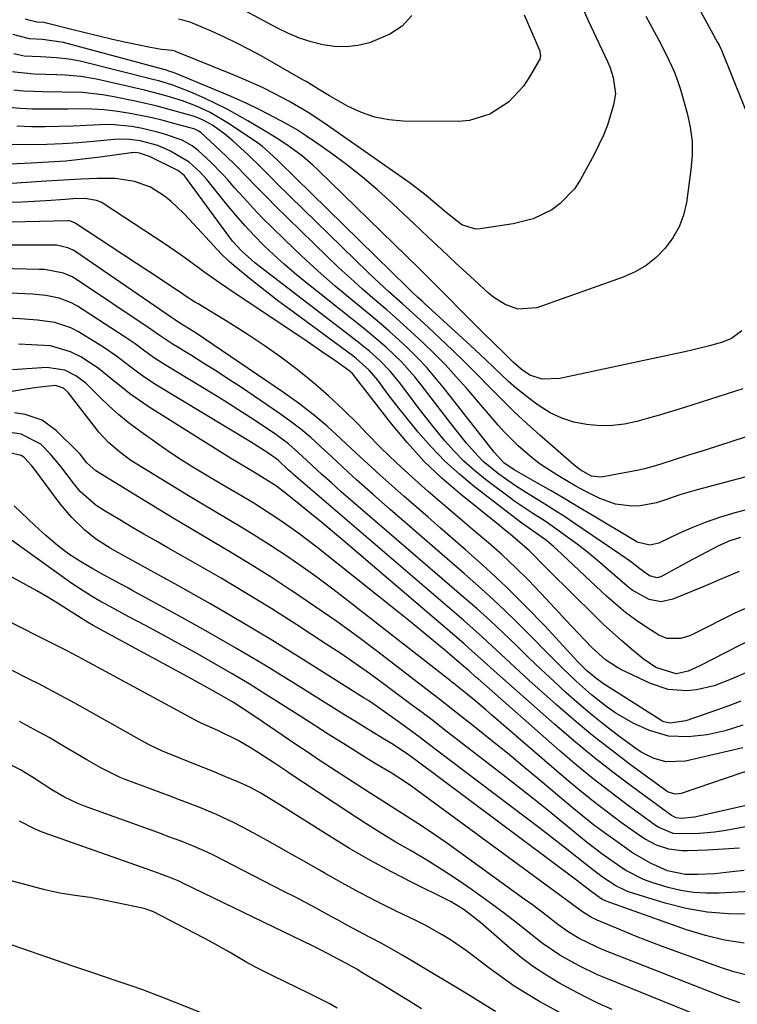
# Model space of a CAD drawing. Units: inches. Extents: x 1857328 to 1862612, y 426484 to 431757.
# Drawn here: x 1860006 to 1860161, y 428746 to 428959 of the extents above; entities that cross this region are included whole.
import ezdxf

# ---------------------------------------------------------------- set-up
doc = ezdxf.new("R2010")
doc.units = ezdxf.units.IN
doc.header["$MEASUREMENT"] = 0
doc.layers.add('7', color=7, linetype='Continuous')
doc.layers.add('8', color=7, linetype='Continuous')

msp = doc.modelspace()

# ---------------------------------------------------------------- linework, layer by layer
at = {"layer": '7', "color": 18}
for points in [[(1860127.09, 428962.54, 1914), (1860128.8, 428958.83, 1914), (1860130.53, 428955.13, 1914), (1860132.98, 428949.95, 1914), (1860133.46, 428948.83, 1914), (1860134.21, 428946.53, 1914), (1860134.65, 428942.97, 1914), (1860134.26, 428940.61, 1914), (1860132.93, 428936.25, 1914), (1860132.12, 428934.08, 1914), (1860130.11, 428929.9, 1914), (1860127.04, 428924.35, 1914), (1860125.81, 428922.48, 1914), (1860122.76, 428919.29, 1914), (1860120.95, 428917.97, 1914), (1860116.91, 428916.01, 1914), (1860112.56, 428914.89, 1914), (1860105.46, 428913.81, 1914), (1860104.42, 428913.77, 1914), (1860101.53, 428914.7, 1914), (1860098.12, 428917.35, 1914), (1860096.62, 428918.68, 1914), (1860093.43, 428921.36, 1914), (1860090.1, 428923.85, 1914), (1860072.43, 428936.25, 1914), (1860070.41, 428937.62, 1914), (1860068.35, 428938.94, 1914), (1860064.13, 428941.39, 1914), (1860061.15, 428943, 1914), (1860058.47, 428944.33, 1914), (1860054.37, 428946.17, 1914), (1860051.61, 428947.32, 1914), (1860039.69, 428952.16, 1914), (1860039.58, 428952.2, 1914), (1860038.93, 428952.34, 1914), (1860036.65, 428952.6, 1914), (1860035.06, 428952.85, 1914), (1860034.28, 428953, 1914), (1860029.06, 428954.1, 1914), (1860026.08, 428954.74, 1914), (1860023.11, 428955.42, 1914), (1860020.15, 428956.13, 1914), (1860017.19, 428956.86, 1914), (1860011.8, 428958.25, 1914), (1860011.29, 428958.36, 1914), (1860009.77, 428958.49, 1914), (1860007.69, 428958.99, 1914), (1860007.29, 428959.14, 1914)], [(1860141.26, 428959.79, 1912), (1860144.06, 428954.6, 1912), (1860145.76, 428951.23, 1912), (1860147.32, 428947.8, 1912), (1860148.17, 428945.62, 1912), (1860148.66, 428944.14, 1912), (1860148.88, 428943.39, 1912), (1860150.16, 428938.84, 1912), (1860150.81, 428935.8, 1912), (1860151.21, 428932.75, 1912), (1860151.22, 428929.67, 1912), (1860150.98, 428926.57, 1912), (1860149.98, 428919.54, 1912), (1860149.35, 428916.83, 1912), (1860148.43, 428914.26, 1912), (1860147.08, 428911.88, 1912), (1860145.44, 428909.64, 1912), (1860143.45, 428907.68, 1912), (1860141.29, 428905.96, 1912), (1860138.9, 428904.59, 1912), (1860136.35, 428903.44, 1912), (1860117.73, 428896.77, 1912), (1860113.56, 428896.48, 1912), (1860110.85, 428897.48, 1912), (1860108.38, 428899.03, 1912), (1860107.24, 428899.97, 1912), (1860103.3, 428903.61, 1912), (1860100.24, 428906.44, 1912), (1860097.19, 428909.28, 1912), (1860094.14, 428912.13, 1912), (1860091.11, 428914.98, 1912), (1860086.64, 428919.21, 1912), (1860083.38, 428922.16, 1912), (1860080.04, 428925.01, 1912), (1860076.59, 428927.72, 1912), (1860073.06, 428930.33, 1912), (1860070.18, 428932.36, 1912), (1860068, 428933.84, 1912), (1860065.78, 428935.26, 1912), (1860063.5, 428936.58, 1912), (1860061.19, 428937.84, 1912), (1860058.05, 428939.47, 1912), (1860054.91, 428941, 1912), (1860052.51, 428942.06, 1912), (1860051.71, 428942.4, 1912), (1860040.09, 428947.25, 1912), (1860039.36, 428947.54, 1912), (1860038.26, 428947.92, 1912), (1860037.51, 428948.15, 1912), (1860037.13, 428948.25, 1912), (1860015.51, 428954.05, 1912), (1860010.96, 428954.69, 1912), (1860008.17, 428954.84, 1912), (1860004.55, 428955.8, 1912)], [(1860114.96, 428960.03, 1916), (1860116.6, 428956.21, 1916), (1860118.27, 428952.4, 1916), (1860118.46, 428951.23, 1916), (1860118.31, 428950.48, 1916), (1860116.12, 428946.63, 1916), (1860114.79, 428944.65, 1916), (1860111.56, 428941.2, 1916), (1860107.58, 428938.59, 1916), (1860103.14, 428937.25, 1916), (1860100.77, 428937.05, 1916), (1860088.84, 428937.11, 1916), (1860085.74, 428937.37, 1916), (1860082.71, 428937.94, 1916), (1860079.81, 428938.96, 1916), (1860076.99, 428940.28, 1916), (1860072.94, 428942.59, 1916), (1860070.78, 428943.87, 1916), (1860067.92, 428945.63, 1916), (1860067.19, 428946.05, 1916), (1860058.15, 428951.18, 1916), (1860055.56, 428952.6, 1916), (1860052.94, 428953.96, 1916), (1860050.28, 428955.23, 1916), (1860047.59, 428956.45, 1916), (1860042.87, 428958.49, 1916), (1860040.3, 428959.09, 1916)], [(1860090.68, 428959.92, 1918), (1860088.59, 428957.59, 1918), (1860085.99, 428955.84, 1918), (1860081.57, 428954.03, 1918), (1860079.06, 428953.46, 1918), (1860076.54, 428953.15, 1918), (1860074, 428953.23, 1918), (1860071.46, 428953.57, 1918), (1860068.94, 428954.22, 1918), (1860066.47, 428955.01, 1918), (1860064.07, 428956.01, 1918), (1860061.73, 428957.15, 1918), (1860054.69, 428960.94, 1918)], [(1860162.16, 428879.32, 1908), (1860149.55, 428875.28, 1908), (1860146.99, 428874.48, 1908), (1860144.42, 428873.7, 1908), (1860141.84, 428872.96, 1908), (1860139.26, 428872.24, 1908), (1860136.66, 428871.7, 1908), (1860134.04, 428871.37, 1908), (1860131.41, 428871.34, 1908), (1860128.45, 428871.56, 1908), (1860125.71, 428872.13, 1908), (1860123.08, 428872.94, 1908), (1860120.59, 428874.14, 1908), (1860118.21, 428875.6, 1908), (1860116.88, 428876.55, 1908), (1860113.3, 428879.35, 1908), (1860111.6, 428880.85, 1908), (1860108.31, 428884, 1908), (1860106.67, 428885.57, 1908), (1860103.34, 428888.68, 1908), (1860093.37, 428897.81, 1908), (1860092.92, 428898.23, 1908), (1860092, 428899.05, 1908), (1860090.64, 428900.3, 1908), (1860089.75, 428901.15, 1908), (1860062.13, 428928.23, 1908), (1860061.85, 428928.51, 1908), (1860059.85, 428930.43, 1908), (1860058.43, 428931.62, 1908), (1860057.9, 428932.02, 1908), (1860057.36, 428932.4, 1908), (1860051.28, 428936.53, 1908), (1860047.13, 428938.97, 1908), (1860044.21, 428940.31, 1908), (1860041.21, 428941.45, 1908), (1860037.9, 428942.48, 1908), (1860036.27, 428942.94, 1908), (1860032.99, 428943.75, 1908), (1860022.63, 428946.13, 1908), (1860019.25, 428946.74, 1908), (1860015.84, 428947.03, 1908), (1860014.04, 428947.1, 1908), (1860009.13, 428947.21, 1908), (1860004.29, 428947.74, 1908)], [(1860168.47, 428870.76, 1906), (1860154.02, 428866.08, 1906), (1860150.46, 428864.94, 1906), (1860146.89, 428863.81, 1906), (1860143.33, 428862.69, 1906), (1860140.95, 428861.99, 1906), (1860140.34, 428861.86, 1906), (1860139.73, 428861.74, 1906), (1860131.62, 428860.26, 1906), (1860129.5, 428860.46, 1906), (1860127.03, 428861.82, 1906), (1860125.68, 428862.88, 1906), (1860118.33, 428869.29, 1906), (1860115.53, 428871.79, 1906), (1860112.79, 428874.34, 1906), (1860110.11, 428876.97, 1906), (1860107.48, 428879.65, 1906), (1860104.86, 428882.34, 1906), (1860102.21, 428885, 1906), (1860099.52, 428887.62, 1906), (1860096.8, 428890.2, 1906), (1860093.19, 428893.57, 1906), (1860091.7, 428894.95, 1906), (1860088.69, 428897.66, 1906), (1860085.64, 428900.34, 1906), (1860082.66, 428903.09, 1906), (1860081.2, 428904.49, 1906), (1860061.66, 428923.58, 1906), (1860060.77, 428924.46, 1906), (1860058.12, 428927.13, 1906), (1860055.44, 428929.75, 1906), (1860052.05, 428932.82, 1906), (1860050.32, 428934.28, 1906), (1860047.67, 428936.2, 1906), (1860045.5, 428937.41, 1906), (1860043.76, 428938.07, 1906), (1860039.92, 428939.19, 1906), (1860035.46, 428940.37, 1906), (1860033.21, 428940.9, 1906), (1860030.96, 428941.4, 1906), (1860026.02, 428942.42, 1906), (1860023.89, 428942.8, 1906), (1860019.61, 428943.26, 1906), (1860015.22, 428943.37, 1906), (1860011.02, 428943.43, 1906), (1860006.83, 428943.56, 1906), (1860004.75, 428943.76, 1906)], [(1860168.8, 428861.86, 1904), (1860152.34, 428857.52, 1904), (1860148.79, 428856.48, 1904), (1860145.23, 428855.24, 1904), (1860143.52, 428854.69, 1904), (1860140, 428854.06, 1904), (1860138.2, 428853.97, 1904), (1860134.66, 428854.39, 1904), (1860131.3, 428855.6, 1904), (1860128.15, 428857.19, 1904), (1860126.14, 428858.27, 1904), (1860122.2, 428860.55, 1904), (1860118.41, 428863.06, 1904), (1860116.77, 428864.31, 1904), (1860113.65, 428867, 1904), (1860110.74, 428869.91, 1904), (1860109.36, 428871.44, 1904), (1860102.57, 428879.34, 1904), (1860100.28, 428881.92, 1904), (1860097.94, 428884.46, 1904), (1860095.52, 428886.92, 1904), (1860093.05, 428889.33, 1904), (1860090.52, 428891.68, 1904), (1860087.96, 428894, 1904), (1860085.37, 428896.28, 1904), (1860082.74, 428898.53, 1904), (1860080.05, 428900.85, 1904), (1860077.44, 428903.16, 1904), (1860074.89, 428905.53, 1904), (1860072.36, 428907.94, 1904), (1860061.15, 428918.88, 1904), (1860059.66, 428920.36, 1904), (1860056.72, 428923.36, 1904), (1860055.27, 428924.88, 1904), (1860052.34, 428927.89, 1904), (1860050.83, 428929.35, 1904), (1860049.3, 428930.79, 1904), (1860045.14, 428934.61, 1904), (1860044.43, 428935.1, 1904), (1860043.83, 428935.35, 1904), (1860043.62, 428935.41, 1904), (1860039.35, 428936.6, 1904), (1860037.01, 428937.22, 1904), (1860034.65, 428937.8, 1904), (1860029.89, 428938.78, 1904), (1860026.73, 428939.28, 1904), (1860024.17, 428939.57, 1904), (1860021.6, 428939.7, 1904), (1860019.02, 428939.72, 1904), (1860016.41, 428939.68, 1904), (1860013.84, 428939.66, 1904), (1860011.27, 428939.67, 1904), (1860008.71, 428939.69, 1904), (1860006.15, 428939.81, 1904), (1860003.61, 428940.05, 1904)], [(1860173.14, 428855.92, 1902), (1860159.91, 428852.36, 1902), (1860156.95, 428851.47, 1902), (1860154.03, 428850.47, 1902), (1860151.17, 428849.31, 1902), (1860148.35, 428848.04, 1902), (1860144.05, 428845.95, 1902), (1860142.07, 428845.52, 1902), (1860139.39, 428846.21, 1902), (1860138.77, 428846.54, 1902), (1860129.62, 428852.03, 1902), (1860126.69, 428853.78, 1902), (1860123.74, 428855.52, 1902), (1860120.79, 428857.24, 1902), (1860117.83, 428858.95, 1902), (1860112.8, 428861.84, 1902), (1860110.58, 428863.31, 1902), (1860108.49, 428865.6, 1902), (1860097.48, 428879.67, 1902), (1860095.7, 428881.84, 1902), (1860093.86, 428883.96, 1902), (1860091.93, 428886, 1902), (1860089.94, 428887.98, 1902), (1860087.88, 428889.89, 1902), (1860085.79, 428891.77, 1902), (1860083.67, 428893.61, 1902), (1860081.51, 428895.41, 1902), (1860077.91, 428898.36, 1902), (1860074.17, 428901.5, 1902), (1860070.49, 428904.7, 1902), (1860066.9, 428908, 1902), (1860063.36, 428911.37, 1902), (1860060.57, 428914.1, 1902), (1860058.49, 428916.18, 1902), (1860056.46, 428918.28, 1902), (1860054.47, 428920.44, 1902), (1860052.52, 428922.62, 1902), (1860051.03, 428924.32, 1902), (1860049.83, 428925.66, 1902), (1860047.3, 428928.23, 1902), (1860044.54, 428930.78, 1902), (1860043.25, 428931.8, 1902), (1860041.09, 428932.98, 1902), (1860037.11, 428934.35, 1902), (1860035.48, 428934.81, 1902), (1860032.17, 428935.56, 1902), (1860030.18, 428935.92, 1902), (1860026.5, 428936.3, 1902), (1860024.64, 428936.34, 1902), (1860020.53, 428936.17, 1902), (1860017.55, 428936.04, 1902), (1860014.56, 428935.94, 1902), (1860011.57, 428935.89, 1902), (1860008.58, 428935.88, 1902), (1860005.45, 428936, 1902)], [(1860161.37, 428839.85, 1898), (1860159.67, 428839.17, 1898), (1860156.29, 428837.67, 1898), (1860154.59, 428836.95, 1898), (1860152.89, 428836.24, 1898), (1860147.09, 428833.86, 1898), (1860144.51, 428833.34, 1898), (1860141.92, 428833.81, 1898), (1860138.31, 428835.8, 1898), (1860137.23, 428836.66, 1898), (1860132.96, 428840.39, 1898), (1860130.81, 428842.23, 1898), (1860128.62, 428844.02, 1898), (1860126.37, 428845.75, 1898), (1860124.1, 428847.43, 1898), (1860122.02, 428848.92, 1898), (1860119.46, 428850.69, 1898), (1860116.84, 428852.38, 1898), (1860112.96, 428854.97, 1898), (1860111.71, 428855.89, 1898), (1860106.61, 428859.72, 1898), (1860104.24, 428861.64, 1898), (1860101.97, 428863.66, 1898), (1860099.84, 428865.83, 1898), (1860097.81, 428868.1, 1898), (1860095.87, 428870.47, 1898), (1860093.96, 428872.86, 1898), (1860092.08, 428875.27, 1898), (1860090.24, 428877.71, 1898), (1860088.04, 428880.66, 1898), (1860086.06, 428883.08, 1898), (1860083.88, 428885.31, 1898), (1860081.54, 428887.4, 1898), (1860080.34, 428888.39, 1898), (1860079.11, 428889.37, 1898), (1860056.81, 428906.52, 1898), (1860053.92, 428909.06, 1898), (1860052, 428911.21, 1898), (1860051.42, 428911.98, 1898), (1860042.06, 428924.74, 1898), (1860041.6, 428925.3, 1898), (1860040.79, 428926.03, 1898), (1860040.19, 428926.42, 1898), (1860039.87, 428926.6, 1898), (1860034.08, 428929.45, 1898), (1860031.9, 428930.21, 1898), (1860031.15, 428930.29, 1898), (1860030.43, 428930.27, 1898), (1860030.08, 428930.24, 1898), (1860023.4, 428929.32, 1898), (1860019.69, 428928.86, 1898), (1860015.98, 428928.48, 1898), (1860012.26, 428928.22, 1898), (1860008.54, 428928.02, 1898), (1860003.89, 428927.84, 1898)], [(1860164.53, 428832.67, 1896), (1860160.48, 428830.89, 1896), (1860151.46, 428826.3, 1896), (1860150.55, 428825.9, 1896), (1860148.68, 428825.37, 1896), (1860145.8, 428825.37, 1896), (1860144.04, 428826.12, 1896), (1860141.21, 428827.93, 1896), (1860139, 428829.43, 1896), (1860136.85, 428831, 1896), (1860134.79, 428832.7, 1896), (1860132.8, 428834.47, 1896), (1860122.01, 428844.6, 1896), (1860121.27, 428845.27, 1896), (1860119.75, 428846.55, 1896), (1860115.91, 428849.29, 1896), (1860114.49, 428850.3, 1896), (1860104.25, 428858.14, 1896), (1860100.97, 428860.84, 1896), (1860097.83, 428863.69, 1896), (1860094.9, 428866.74, 1896), (1860092.1, 428869.94, 1896), (1860089.11, 428873.61, 1896), (1860087.93, 428875.09, 1896), (1860085.61, 428878.1, 1896), (1860083.35, 428881.18, 1896), (1860081.53, 428883.33, 1896), (1860078.71, 428885.83, 1896), (1860077.96, 428886.4, 1896), (1860064.33, 428896.41, 1896), (1860062, 428898.15, 1896), (1860059.69, 428899.92, 1896), (1860057.4, 428901.73, 1896), (1860055.14, 428903.57, 1896), (1860051.82, 428906.31, 1896), (1860051.24, 428906.81, 1896), (1860049.61, 428908.4, 1896), (1860042.69, 428915.88, 1896), (1860041.41, 428917.21, 1896), (1860038.73, 428919.73, 1896), (1860037.32, 428920.93, 1896), (1860034.27, 428922.87, 1896), (1860030.85, 428924.05, 1896), (1860028.61, 428924.45, 1896), (1860026.65, 428924.69, 1896), (1860022.7, 428924.74, 1896), (1860019.22, 428924.55, 1896), (1860014.25, 428924.26, 1896), (1860011.77, 428924.11, 1896), (1860000.02, 428923.36, 1896)], [(1860167.08, 428826.76, 1894), (1860152.75, 428819.45, 1894), (1860150.37, 428818.33, 1894), (1860147.84, 428817.74, 1894), (1860147.76, 428817.73, 1894), (1860143.37, 428819.15, 1894), (1860140.63, 428821.02, 1894), (1860138.13, 428823.08, 1894), (1860136.05, 428824.85, 1894), (1860134, 428826.65, 1894), (1860132, 428828.51, 1894), (1860130.04, 428830.41, 1894), (1860120.43, 428839.94, 1894), (1860119.56, 428840.81, 1894), (1860116.12, 428844.3, 1894), (1860112.47, 428847.49, 1894), (1860110.58, 428849.01, 1894), (1860109.63, 428849.77, 1894), (1860101.23, 428856.53, 1894), (1860097.19, 428860.02, 1894), (1860093.33, 428863.69, 1894), (1860089.74, 428867.61, 1894), (1860086.33, 428871.71, 1894), (1860080.54, 428879.18, 1894), (1860079.78, 428880.19, 1894), (1860077.84, 428882.68, 1894), (1860077.11, 428883.29, 1894), (1860074.31, 428885.26, 1894), (1860071.23, 428887.39, 1894), (1860068.13, 428889.49, 1894), (1860050.95, 428900.98, 1894), (1860049.21, 428902.16, 1894), (1860045.8, 428904.58, 1894), (1860042.43, 428907.08, 1894), (1860040.72, 428908.3, 1894), (1860037.26, 428910.66, 1894), (1860024.31, 428919.18, 1894), (1860023.76, 428919.5, 1894), (1860022.61, 428919.99, 1894), (1860020.11, 428920.38, 1894), (1860017.52, 428920.29, 1894), (1860016.72, 428920.24, 1894), (1860015.91, 428920.18, 1894), (1860011.67, 428919.88, 1894), (1860009.09, 428919.72, 1894), (1860006.5, 428919.59, 1894), (1860003.91, 428919.5, 1894)], [(1860163.33, 428818.2, 1892), (1860159.68, 428816.59, 1892), (1860155.97, 428815.17, 1892), (1860152.14, 428814.31, 1892), (1860150.05, 428814.1, 1892), (1860146.05, 428814.39, 1892), (1860142.25, 428815.66, 1892), (1860135.82, 428818.72, 1892), (1860134.95, 428819.17, 1892), (1860132.5, 428820.81, 1892), (1860129.6, 428823.47, 1892), (1860126.71, 428826.47, 1892), (1860123.91, 428829.45, 1892), (1860122.51, 428830.94, 1892), (1860118.64, 428835.13, 1892), (1860115.9, 428837.97, 1892), (1860113.1, 428840.75, 1892), (1860110.21, 428843.42, 1892), (1860107.24, 428846.03, 1892), (1860104.23, 428848.59, 1892), (1860101.23, 428851.15, 1892), (1860098.23, 428853.71, 1892), (1860095.23, 428856.28, 1892), (1860094.23, 428857.14, 1892), (1860090.78, 428860.19, 1892), (1860087.4, 428863.31, 1892), (1860084.1, 428866.52, 1892), (1860080.87, 428869.8, 1892), (1860079.1, 428871.65, 1892), (1860075.97, 428874.78, 1892), (1860072.75, 428877.8, 1892), (1860069.41, 428880.68, 1892), (1860065.97, 428883.47, 1892), (1860062.43, 428886.11, 1892), (1860058.83, 428888.68, 1892), (1860055.14, 428891.12, 1892), (1860051.4, 428893.48, 1892), (1860044.58, 428897.62, 1892), (1860044.02, 428897.97, 1892), (1860041.8, 428899.41, 1892), (1860040.69, 428900.15, 1892), (1860040.14, 428900.51, 1892), (1860033.94, 428904.6, 1892), (1860031.23, 428906.39, 1892), (1860028.51, 428908.17, 1892), (1860025.79, 428909.96, 1892), (1860023.07, 428911.74, 1892), (1860017.99, 428915.06, 1892), (1860017.61, 428915.27, 1892), (1860017, 428915.48, 1892), (1860016.57, 428915.54, 1892), (1860016.35, 428915.55, 1892), (1859995.21, 428915.04, 1892)], [(1860162.19, 428806.71, 1888), (1860158.39, 428805.46, 1888), (1860154.5, 428804.61, 1888), (1860150.4, 428804.15, 1888), (1860146.13, 428804.29, 1888), (1860142.03, 428805.5, 1888), (1860138.53, 428807.11, 1888), (1860134.76, 428809.29, 1888), (1860132.9, 428810.57, 1888), (1860129.51, 428813.23, 1888), (1860126.28, 428816.08, 1888), (1860123.16, 428819.05, 1888), (1860120.12, 428822.1, 1888), (1860116.31, 428826, 1888), (1860112.86, 428829.45, 1888), (1860109.35, 428832.83, 1888), (1860105.75, 428836.13, 1888), (1860102.1, 428839.36, 1888), (1860086, 428853.26, 1888), (1860082.35, 428856.45, 1888), (1860078.75, 428859.68, 1888), (1860076.96, 428861.31, 1888), (1860073.41, 428864.6, 1888), (1860071.01, 428866.85, 1888), (1860068.9, 428868.76, 1888), (1860066.73, 428870.59, 1888), (1860064.46, 428872.32, 1888), (1860062.14, 428873.97, 1888), (1860053.9, 428879.55, 1888), (1860051.23, 428881.33, 1888), (1860048.54, 428883.08, 1888), (1860045.83, 428884.8, 1888), (1860043.1, 428886.49, 1888), (1860038.95, 428889.01, 1888), (1860036.35, 428890.76, 1888), (1860033.78, 428892.57, 1888), (1860018.3, 428902.93, 1888), (1860017.4, 428903.46, 1888), (1860015.5, 428904.28, 1888), (1860011.38, 428905.04, 1888), (1860010.33, 428905.09, 1888), (1860001.59, 428905.27, 1888)], [(1860162.15, 428801.78, 1886), (1860149.77, 428798.87, 1886), (1860145.55, 428798.76, 1886), (1860142.81, 428799.57, 1886), (1860140.25, 428800.87, 1886), (1860139.05, 428801.67, 1886), (1860135.43, 428804.33, 1886), (1860132.5, 428806.56, 1886), (1860129.62, 428808.85, 1886), (1860126.82, 428811.23, 1886), (1860124.06, 428813.66, 1886), (1860121.35, 428816.16, 1886), (1860118.66, 428818.68, 1886), (1860116, 428821.22, 1886), (1860113.35, 428823.79, 1886), (1860110.43, 428826.6, 1886), (1860107.66, 428829.21, 1886), (1860104.83, 428831.76, 1886), (1860101.97, 428834.27, 1886), (1860075.48, 428857.08, 1886), (1860073.34, 428858.97, 1886), (1860071.22, 428860.88, 1886), (1860069.13, 428862.83, 1886), (1860067.05, 428864.79, 1886), (1860064.06, 428867.42, 1886), (1860061.31, 428869.44, 1886), (1860058.67, 428871.22, 1886), (1860055.92, 428873.04, 1886), (1860053.16, 428874.84, 1886), (1860050.36, 428876.6, 1886), (1860047.55, 428878.33, 1886), (1860037.29, 428884.55, 1886), (1860035.12, 428885.94, 1886), (1860033.04, 428887.46, 1886), (1860030.97, 428889, 1886), (1860028.84, 428890.44, 1886), (1860018.5, 428897.14, 1886), (1860017.24, 428897.85, 1886), (1860014.55, 428898.9, 1886), (1860011.69, 428899.45, 1886), (1860008.77, 428899.76, 1886), (1860003.9, 428899.97, 1886)], [(1860171.68, 428799.69, 1884), (1860148.85, 428791.92, 1884), (1860148.42, 428791.82, 1884), (1860147.56, 428791.77, 1884), (1860145.91, 428792.31, 1884), (1860145.54, 428792.55, 1884), (1860137.92, 428798.14, 1884), (1860133.79, 428801.26, 1884), (1860129.73, 428804.46, 1884), (1860125.76, 428807.77, 1884), (1860121.85, 428811.15, 1884), (1860117.99, 428814.6, 1884), (1860115.97, 428816.42, 1884), (1860113.96, 428818.25, 1884), (1860111.97, 428820.1, 1884), (1860109.98, 428821.96, 1884), (1860107.99, 428823.82, 1884), (1860105.99, 428825.65, 1884), (1860103.95, 428827.46, 1884), (1860101.9, 428829.25, 1884), (1860065.17, 428860.82, 1884), (1860064.81, 428861.13, 1884), (1860064.11, 428861.75, 1884), (1860061.83, 428863.88, 1884), (1860059.6, 428865.5, 1884), (1860055.9, 428867.86, 1884), (1860035.61, 428880.09, 1884), (1860032.62, 428882.04, 1884), (1860029.78, 428884.19, 1884), (1860026.94, 428886.35, 1884), (1860023.97, 428888.33, 1884), (1860018.75, 428891.57, 1884), (1860017.1, 428892.45, 1884), (1860013.62, 428893.64, 1884), (1860009.9, 428894.14, 1884), (1860006.13, 428894.43, 1884), (1860003.42, 428894.58, 1884)], [(1860167.32, 428790.35, 1882), (1860152.4, 428786.98, 1882), (1860151.73, 428786.84, 1882), (1860148.92, 428786.5, 1882), (1860147.78, 428786.64, 1882), (1860146.75, 428787.18, 1882), (1860138.44, 428793.27, 1882), (1860134.09, 428796.54, 1882), (1860129.8, 428799.89, 1882), (1860125.61, 428803.36, 1882), (1860121.48, 428806.9, 1882), (1860111.55, 428815.66, 1882), (1860109.13, 428817.82, 1882), (1860105.54, 428821.09, 1882), (1860103.12, 428823.24, 1882), (1860101.9, 428824.3, 1882), (1860075.81, 428846.61, 1882), (1860073.56, 428848.51, 1882), (1860071.31, 428850.4, 1882), (1860069.03, 428852.27, 1882), (1860066.75, 428854.12, 1882), (1860063.42, 428856.8, 1882), (1860062.79, 428857.3, 1882), (1860061.5, 428858.25, 1882), (1860057.68, 428860.69, 1882), (1860055.29, 428862.06, 1882), (1860051.77, 428864.16, 1882), (1860033.8, 428875.47, 1882), (1860030.06, 428878.04, 1882), (1860026.54, 428880.91, 1882), (1860023.01, 428883.75, 1882), (1860019.21, 428886.24, 1882), (1860017.03, 428887.31, 1882), (1860012.69, 428888.55, 1882), (1860008.59, 428888.82, 1882), (1860005.76, 428888.92, 1882)], [(1860161.45, 428780.15, 1878), (1860157.99, 428779.87, 1878), (1860154.51, 428779.68, 1878), (1860150.38, 428779.52, 1878), (1860148.98, 428779.54, 1878), (1860146.22, 428779.93, 1878), (1860143.55, 428780.8, 1878), (1860141.06, 428782.07, 1878), (1860139.88, 428782.83, 1878), (1860135.99, 428785.62, 1878), (1860132.93, 428787.88, 1878), (1860129.91, 428790.19, 1878), (1860126.95, 428792.58, 1878), (1860124.04, 428795.03, 1878), (1860107.93, 428808.93, 1878), (1860106.7, 428809.97, 1878), (1860104.24, 428812.04, 1878), (1860100.5, 428815.1, 1878), (1860099.76, 428815.67, 1878), (1860099.27, 428816.06, 1878), (1860099.02, 428816.25, 1878), (1860076.84, 428833.6, 1878), (1860073.67, 428836.03, 1878), (1860070.46, 428838.41, 1878), (1860067.21, 428840.72, 1878), (1860063.93, 428842.99, 1878), (1860060.21, 428845.46, 1878), (1860057.25, 428847.36, 1878), (1860054.25, 428849.21, 1878), (1860051.23, 428851.02, 1878), (1860048.19, 428852.81, 1878), (1860045.17, 428854.61, 1878), (1860042.14, 428856.43, 1878), (1860039.13, 428858.26, 1878), (1860031.33, 428863.01, 1878), (1860030.03, 428863.84, 1878), (1860027.56, 428865.67, 1878), (1860025.24, 428867.71, 1878), (1860023.14, 428869.95, 1878), (1860022.17, 428871.15, 1878), (1860016.51, 428878.5, 1878), (1860015.49, 428879.45, 1878), (1860013.77, 428880.05, 1878), (1860009.84, 428879.59, 1878), (1860007.39, 428879.25, 1878), (1860003.04, 428878.53, 1878)], [(1860162.48, 428775.33, 1876), (1860159.82, 428774.98, 1876), (1860156.14, 428774.6, 1876), (1860152.44, 428774.42, 1876), (1860149.73, 428774.41, 1876), (1860145.89, 428775.2, 1876), (1860142.24, 428776.85, 1876), (1860138.33, 428779.14, 1876), (1860134.72, 428781.67, 1876), (1860132.32, 428783.41, 1876), (1860129.96, 428785.19, 1876), (1860127.64, 428787.03, 1876), (1860125.35, 428788.91, 1876), (1860118.01, 428795.08, 1876), (1860114.7, 428797.85, 1876), (1860111.36, 428800.6, 1876), (1860108.01, 428803.32, 1876), (1860104.63, 428806.01, 1876), (1860099.23, 428810.3, 1876), (1860096.48, 428812.43, 1876), (1860093.71, 428814.55, 1876), (1860083.36, 428822.48, 1876), (1860078.95, 428825.79, 1876), (1860074.49, 428829.03, 1876), (1860069.97, 428832.19, 1876), (1860065.41, 428835.28, 1876), (1860064.45, 428835.91, 1876), (1860060.31, 428838.6, 1876), (1860056.13, 428841.25, 1876), (1860051.91, 428843.82, 1876), (1860047.66, 428846.35, 1876), (1860043.4, 428848.85, 1876), (1860039.14, 428851.38, 1876), (1860034.91, 428853.94, 1876), (1860030.69, 428856.52, 1876), (1860022.5, 428861.57, 1876), (1860020.56, 428863.32, 1876), (1860019.07, 428865.18, 1876), (1860018.65, 428865.62, 1876), (1860014.02, 428870.25, 1876), (1860010.88, 428872.54, 1876), (1860007.19, 428873.73, 1876), (1860004.89, 428874.08, 1876)], [(1860167.86, 428771.01, 1874), (1860157.05, 428770.39, 1874), (1860154.27, 428770.37, 1874), (1860151.51, 428770.55, 1874), (1860148.78, 428771.01, 1874), (1860146.08, 428771.65, 1874), (1860142.77, 428772.63, 1874), (1860140.74, 428773.34, 1874), (1860136.91, 428775.3, 1874), (1860135.11, 428776.49, 1874), (1860131.7, 428778.93, 1874), (1860128.34, 428781.5, 1874), (1860126.69, 428782.83, 1874), (1860123.48, 428785.49, 1874), (1860120.22, 428788.15, 1874), (1860116.95, 428790.78, 1874), (1860113.65, 428793.39, 1874), (1860110.34, 428795.98, 1874), (1860097.49, 428805.91, 1874), (1860095.22, 428807.65, 1874), (1860092.94, 428809.38, 1874), (1860090.65, 428811.1, 1874), (1860088.35, 428812.81, 1874), (1860084.6, 428815.6, 1874), (1860081.55, 428817.82, 1874), (1860078.48, 428820, 1874), (1860075.37, 428822.12, 1874), (1860072.22, 428824.2, 1874), (1860065.85, 428828.33, 1874), (1860060.45, 428831.76, 1874), (1860055.01, 428835.13, 1874), (1860049.51, 428838.4, 1874), (1860043.98, 428841.61, 1874), (1860038.06, 428844.97, 1874), (1860035.45, 428846.46, 1874), (1860032.86, 428847.95, 1874), (1860030.27, 428849.46, 1874), (1860027.68, 428850.98, 1874), (1860024.51, 428852.86, 1874), (1860022.58, 428854.12, 1874), (1860019.12, 428857.15, 1874), (1860017.66, 428858.93, 1874), (1860014.94, 428862.54, 1874), (1860012.6, 428865.25, 1874), (1860010.57, 428867.33, 1874), (1860006.38, 428869.53, 1874), (1860001.49, 428870.21, 1874)], [(1860163.75, 428765.87, 1872), (1860159.1, 428765.91, 1872), (1860154.49, 428766.27, 1872), (1860149.94, 428767.1, 1872), (1860145.44, 428768.25, 1872), (1860137.72, 428770.65, 1872), (1860137.11, 428770.86, 1872), (1860134.77, 428771.95, 1872), (1860132.12, 428773.71, 1872), (1860130.07, 428775.21, 1872), (1860128.06, 428776.78, 1872), (1860124.28, 428779.84, 1872), (1860120.39, 428782.88, 1872), (1860118.43, 428784.38, 1872), (1860095.78, 428801.52, 1872), (1860092.58, 428803.92, 1872), (1860089.35, 428806.3, 1872), (1860087.05, 428807.98, 1872), (1860083.3, 428810.65, 1872), (1860081.39, 428811.92, 1872), (1860080.42, 428812.54, 1872), (1860067.34, 428820.8, 1872), (1860060.64, 428824.94, 1872), (1860053.89, 428829.01, 1872), (1860047.07, 428832.96, 1872), (1860040.2, 428836.82, 1872), (1860028.05, 428843.53, 1872), (1860027.22, 428843.98, 1872), (1860025.57, 428844.9, 1872), (1860022.39, 428846.9, 1872), (1860020.1, 428848.81, 1872), (1860017.27, 428851.5, 1872), (1860014.77, 428854.5, 1872), (1860009.01, 428862.25, 1872), (1860008.62, 428862.75, 1872), (1860007.08, 428864.42, 1872), (1860006.75, 428864.7, 1872), (1860006.39, 428864.93, 1872), (1860003.87, 428865.48, 1872)], [(1860162.75, 428752.75, 1868), (1860160.25, 428753.41, 1868), (1860157.77, 428754.2, 1868), (1860147.56, 428757.88, 1868), (1860144.58, 428758.98, 1868), (1860141.62, 428760.11, 1868), (1860138.66, 428761.28, 1868), (1860135.73, 428762.48, 1868), (1860130.71, 428764.57, 1868), (1860130.29, 428764.76, 1868), (1860129.47, 428765.15, 1868), (1860127.54, 428766.37, 1868), (1860125.66, 428767.77, 1868), (1860125.14, 428768.16, 1868), (1860092.09, 428792.46, 1868), (1860090.66, 428793.48, 1868), (1860087.72, 428795.42, 1868), (1860086.22, 428796.35, 1868), (1860083.18, 428798.19, 1868), (1860080.91, 428799.57, 1868), (1860078.54, 428801.03, 1868), (1860076.57, 428802.26, 1868), (1860072.65, 428804.74, 1868), (1860068.74, 428807.26, 1868), (1860064.83, 428809.76, 1868), (1860062.87, 428811.01, 1868), (1860059.18, 428813.33, 1868), (1860055.55, 428815.57, 1868), (1860051.9, 428817.78, 1868), (1860048.2, 428819.91, 1868), (1860043.9, 428822.34, 1868), (1860040.34, 428824.29, 1868), (1860036.78, 428826.24, 1868), (1860033.21, 428828.18, 1868), (1860029.63, 428830.1, 1868), (1860024.47, 428832.87, 1868), (1860023.48, 428833.41, 1868), (1860021.52, 428834.53, 1868), (1860017.71, 428836.96, 1868), (1860016.79, 428837.61, 1868), (1860002.45, 428847.91, 1868)], [(1860161.51, 428746.69, 1866), (1860158.46, 428747.83, 1866), (1860131.83, 428758.27, 1866), (1860130.56, 428758.8, 1866), (1860126.85, 428760.62, 1866), (1860124.49, 428762.05, 1866), (1860122.25, 428763.66, 1866), (1860119.85, 428765.53, 1866), (1860116.75, 428767.85, 1866), (1860115.19, 428768.99, 1866), (1860098.19, 428781.27, 1866), (1860094.11, 428784.11, 1866), (1860092.03, 428785.48, 1866), (1860087.83, 428788.13, 1866), (1860083.62, 428790.78, 1866), (1860081.52, 428792.12, 1866), (1860075.56, 428795.93, 1866), (1860073.12, 428797.51, 1866), (1860070.7, 428799.12, 1866), (1860068.29, 428800.75, 1866), (1860065.88, 428802.39, 1866), (1860058.36, 428807.5, 1866), (1860055.91, 428809.14, 1866), (1860052.17, 428811.54, 1866), (1860048.35, 428813.79, 1866), (1860045.74, 428815.24, 1866), (1860043.12, 428816.67, 1866), (1860022.54, 428827.82, 1866), (1860021.92, 428828.17, 1866), (1860020.7, 428828.91, 1866), (1860020.09, 428829.29, 1866), (1860016.35, 428831.67, 1866), (1860014.17, 428833.03, 1866), (1860011.96, 428834.36, 1866), (1860009.74, 428835.65, 1866), (1860007.49, 428836.9, 1866), (1859997.61, 428842.28, 1866)], [(1860157.05, 428742.11, 1864), (1860132.93, 428751.88, 1864), (1860130.82, 428752.78, 1864), (1860126.66, 428754.78, 1864), (1860122.65, 428757.04, 1864), (1860118.85, 428759.62, 1864), (1860115.7, 428762.1, 1864), (1860113.23, 428764.07, 1864), (1860110.73, 428766.01, 1864), (1860108.19, 428767.9, 1864), (1860105.63, 428769.75, 1864), (1860103.81, 428771.04, 1864), (1860100.56, 428773.27, 1864), (1860097.27, 428775.44, 1864), (1860093.92, 428777.51, 1864), (1860090.54, 428779.52, 1864), (1860087.14, 428781.51, 1864), (1860083.76, 428783.54, 1864), (1860080.43, 428785.64, 1864), (1860077.12, 428787.79, 1864), (1860064.25, 428796.3, 1864), (1860063.85, 428796.57, 1864), (1860061.02, 428798.5, 1864), (1860057.39, 428800.86, 1864), (1860056.01, 428801.72, 1864), (1860053.2, 428803.33, 1864), (1860048.85, 428805.53, 1864), (1860045.37, 428807.01, 1864), (1860044.53, 428807.45, 1864), (1860020.35, 428820.57, 1864), (1860019.68, 428820.94, 1864), (1860018.31, 428821.66, 1864), (1860016.26, 428822.72, 1864), (1860014.88, 428823.42, 1864), (1860001.33, 428830.23, 1864)], [(1860133.97, 428745.25, 1862), (1860131.03, 428746.6, 1862), (1860128.12, 428748.02, 1862), (1860125.25, 428749.52, 1862), (1860122.41, 428751.07, 1862), (1860119.65, 428752.74, 1862), (1860116.96, 428754.53, 1862), (1860114.39, 428756.47, 1862), (1860111.89, 428758.52, 1862), (1860105.56, 428764.04, 1862), (1860102.03, 428766.79, 1862), (1860099.17, 428768.55, 1862), (1860098.18, 428769.07, 1862), (1860090.9, 428772.66, 1862), (1860086.3, 428775.02, 1862), (1860081.75, 428777.48, 1862), (1860077.28, 428780.08, 1862), (1860072.86, 428782.77, 1862), (1860062.57, 428789.28, 1862), (1860060.35, 428790.65, 1862), (1860058.12, 428792, 1862), (1860055.84, 428793.24, 1862), (1860053.47, 428794.32, 1862), (1860050.35, 428795.62, 1862), (1860048.01, 428796.59, 1862), (1860045.66, 428797.55, 1862), (1860043.3, 428798.5, 1862), (1860040.94, 428799.43, 1862), (1860036.89, 428801.04, 1862), (1860034.31, 428802.27, 1862), (1860033.05, 428802.95, 1862), (1860032.42, 428803.3, 1862), (1860017.95, 428811.42, 1862), (1860014.09, 428813.54, 1862), (1860010.18, 428815.58, 1862), (1860008.22, 428816.57, 1862), (1860004.28, 428818.56, 1862)], [(1860108.77, 428744.82, 1858), (1860106.18, 428746.43, 1858), (1860102.73, 428748.58, 1858), (1860091.06, 428755.58, 1858), (1860088.75, 428756.94, 1858), (1860086.42, 428758.28, 1858), (1860084.07, 428759.58, 1858), (1860081.7, 428760.86, 1858), (1860079.27, 428762.15, 1858), (1860076.96, 428763.38, 1858), (1860074.65, 428764.63, 1858), (1860072.35, 428765.88, 1858), (1860070.05, 428767.13, 1858), (1860067.74, 428768.36, 1858), (1860065.42, 428769.58, 1858), (1860063.09, 428770.78, 1858), (1860047.86, 428778.58, 1858), (1860046.5, 428779.25, 1858), (1860043.73, 428780.49, 1858), (1860040.9, 428781.6, 1858), (1860038.06, 428782.67, 1858), (1860036.63, 428783.19, 1858), (1860020.06, 428789.18, 1858), (1860018.59, 428789.76, 1858), (1860015.74, 428791.13, 1858), (1860013.01, 428792.74, 1858), (1860008.99, 428795.29, 1858), (1860006.21, 428797.03, 1858), (1860002.4, 428799.01, 1858)], [(1860092.77, 428745.45, 1856), (1860090.07, 428747.14, 1856), (1860087.35, 428748.81, 1856), (1860084.63, 428750.47, 1856), (1860079.8, 428753.38, 1856), (1860078.94, 428753.89, 1856), (1860076.33, 428755.36, 1856), (1860073.73, 428756.76, 1856), (1860071.16, 428758.09, 1856), (1860069.43, 428758.94, 1856), (1860041.41, 428772.51, 1856), (1860040.6, 428772.89, 1856), (1860038.12, 428773.92, 1856), (1860034.75, 428775.15, 1856), (1860011.12, 428783.47, 1856), (1860009.35, 428784.19, 1856), (1860006, 428785.97, 1856)], [(1860074.58, 428745.54, 1854), (1860072.84, 428746.55, 1854), (1860069.27, 428748.4, 1854), (1860068.37, 428748.84, 1854), (1860060.81, 428752.45, 1854), (1860056.97, 428754.4, 1854), (1860055.09, 428755.45, 1854), (1860051.37, 428757.63, 1854), (1860047.61, 428759.73, 1854), (1860045.71, 428760.75, 1854), (1860034.92, 428766.36, 1854), (1860032.88, 428767.11, 1854), (1860024.55, 428768.85, 1854), (1860021.28, 428769.46, 1854), (1860017.97, 428769.91, 1854), (1860014.68, 428770.41, 1854), (1860011.44, 428771.14, 1854), (1860000.41, 428774.06, 1854)], [(1860056.47, 428740.09, 1852), (1860039.43, 428746.86, 1852), (1860036.71, 428747.94, 1852), (1860032.61, 428749.51, 1852), (1860029.86, 428750.49, 1852), (1860026.66, 428751.57, 1852), (1860022.08, 428753.11, 1852), (1860017.51, 428754.67, 1852), (1860000.82, 428760.38, 1852)]]:
    msp.add_polyline3d(points, dxfattribs=at)
at = {"layer": '8', "color": 18}
for points in [[(1860151.2, 428964.19, 1910), (1860156.72, 428954.09, 1910), (1860156.83, 428953.88, 1910), (1860157.06, 428953.47, 1910), (1860157.38, 428952.83, 1910), (1860157.56, 428952.39, 1910), (1860166.89, 428929.17, 1910)], [(1860161.96, 428891.84, 1910), (1860159.76, 428890.17, 1910), (1860157.81, 428889.39, 1910), (1860154.98, 428888.61, 1910), (1860151.45, 428887.71, 1910), (1860149.68, 428887.3, 1910), (1860147.9, 428886.9, 1910), (1860122.67, 428881.55, 1910), (1860118.87, 428881.4, 1910), (1860116.2, 428882.27, 1910), (1860114.33, 428883.55, 1910), (1860112.56, 428885.08, 1910), (1860110.32, 428887.25, 1910), (1860108.54, 428888.99, 1910), (1860105.67, 428891.83, 1910), (1860102.81, 428894.69, 1910), (1860097.12, 428900.45, 1910), (1860095.91, 428901.66, 1910), (1860094.7, 428902.87, 1910), (1860092.26, 428905.27, 1910), (1860070.42, 428926.61, 1910), (1860069.35, 428927.61, 1910), (1860067.11, 428929.5, 1910), (1860064.42, 428931.49, 1910), (1860061.78, 428933.25, 1910), (1860059.07, 428934.9, 1910), (1860055.3, 428937.16, 1910), (1860053, 428938.47, 1910), (1860050.68, 428939.74, 1910), (1860048.31, 428940.92, 1910), (1860045.92, 428942.05, 1910), (1860043, 428943.37, 1910), (1860039.09, 428944.88, 1910), (1860036.07, 428945.77, 1910), (1860035.05, 428946.04, 1910), (1860019.12, 428950.01, 1910), (1860016.67, 428950.51, 1910), (1860014.02, 428950.79, 1910), (1860010.52, 428950.95, 1910), (1860007.03, 428951.15, 1910), (1860004.75, 428951.63, 1910)], [(1860161.7, 428847.21, 1900), (1860159.34, 428846.45, 1900), (1860156.91, 428845.42, 1900), (1860153.12, 428843.38, 1900), (1860151.48, 428842.49, 1900), (1860148.17, 428840.71, 1900), (1860144.46, 428838.73, 1900), (1860143.65, 428838.48, 1900), (1860141.99, 428838.9, 1900), (1860139.95, 428840.44, 1900), (1860137.93, 428842, 1900), (1860135.84, 428843.48, 1900), (1860125.76, 428850.31, 1900), (1860123.67, 428851.7, 1900), (1860121.57, 428853.06, 1900), (1860119.45, 428854.4, 1900), (1860117.31, 428855.71, 1900), (1860114.91, 428857.19, 1900), (1860113.07, 428858.38, 1900), (1860109.49, 428860.89, 1900), (1860106.11, 428863.63, 1900), (1860104.85, 428864.89, 1900), (1860102.51, 428867.57, 1900), (1860100.27, 428870.34, 1900), (1860099.17, 428871.75, 1900), (1860092.74, 428880.16, 1900), (1860091.38, 428881.86, 1900), (1860088.46, 428885.1, 1900), (1860085.29, 428888.12, 1900), (1860081.99, 428890.99, 1900), (1860080.29, 428892.37, 1900), (1860067.68, 428902.37, 1900), (1860065.38, 428904.26, 1900), (1860063.12, 428906.2, 1900), (1860060.93, 428908.2, 1900), (1860058.77, 428910.25, 1900), (1860056.69, 428912.38, 1900), (1860054.65, 428914.55, 1900), (1860052.7, 428916.79, 1900), (1860050.79, 428919.07, 1900), (1860046.42, 428924.5, 1900), (1860045.02, 428926.11, 1900), (1860042.66, 428928.26, 1900), (1860038.63, 428930.62, 1900), (1860035.89, 428931.81, 1900), (1860032.05, 428932.86, 1900), (1860029.79, 428933.15, 1900), (1860027.62, 428933.19, 1900), (1860026.53, 428933.13, 1900), (1860021.99, 428932.7, 1900), (1860018.63, 428932.43, 1900), (1860015.27, 428932.21, 1900), (1860011.91, 428932.07, 1900), (1860008.54, 428931.98, 1900), (1860004.44, 428932.03, 1900)], [(1860161.77, 428811.84, 1890), (1860159.12, 428810.87, 1890), (1860156.46, 428809.92, 1890), (1860153.8, 428808.98, 1890), (1860149.86, 428807.62, 1890), (1860146.5, 428807.1, 1890), (1860145.09, 428807.39, 1890), (1860144.66, 428807.62, 1890), (1860132.69, 428815.22, 1890), (1860132.12, 428815.59, 1890), (1860130.41, 428816.79, 1890), (1860128.41, 428818.48, 1890), (1860126.57, 428820.35, 1890), (1860119.39, 428828.09, 1890), (1860115.28, 428832.38, 1890), (1860111.08, 428836.56, 1890), (1860106.75, 428840.61, 1890), (1860102.32, 428844.56, 1890), (1860096.85, 428849.29, 1890), (1860094.23, 428851.57, 1890), (1860091.61, 428853.85, 1890), (1860089, 428856.14, 1890), (1860086.4, 428858.43, 1890), (1860083.81, 428860.75, 1890), (1860081.24, 428863.08, 1890), (1860078.69, 428865.44, 1890), (1860075.4, 428868.53, 1890), (1860072.44, 428871.2, 1890), (1860069.4, 428873.77, 1890), (1860066.23, 428876.19, 1890), (1860062.99, 428878.51, 1890), (1860045.76, 428890.21, 1890), (1860043.91, 428891.43, 1890), (1860040.37, 428893.63, 1890), (1860039.48, 428894.24, 1890), (1860038.81, 428894.71, 1890), (1860018.13, 428908.91, 1890), (1860017.59, 428909.24, 1890), (1860016.45, 428909.77, 1890), (1860013.98, 428910.29, 1890), (1860013.34, 428910.32, 1890), (1859998.33, 428910.32, 1890)], [(1860169.57, 428786.02, 1880), (1860160.08, 428784.2, 1880), (1860158.07, 428783.86, 1880), (1860156.06, 428783.56, 1880), (1860152.01, 428783.18, 1880), (1860147.14, 428783.25, 1880), (1860144.05, 428784.56, 1880), (1860143.34, 428785.03, 1880), (1860137.22, 428789.49, 1880), (1860133.51, 428792.26, 1880), (1860129.86, 428795.11, 1880), (1860126.28, 428798.05, 1880), (1860122.76, 428801.06, 1880), (1860104.93, 428816.72, 1880), (1860104.56, 428817.05, 1880), (1860103.08, 428818.38, 1880), (1860102.33, 428819.04, 1880), (1860101.95, 428819.36, 1880), (1860097.82, 428822.86, 1880), (1860095.37, 428824.92, 1880), (1860092.9, 428826.96, 1880), (1860090.42, 428828.98, 1880), (1860087.92, 428830.99, 1880), (1860070.16, 428845.11, 1880), (1860066.33, 428848.04, 1880), (1860062.4, 428850.82, 1880), (1860060.15, 428852.33, 1880), (1860056.57, 428854.59, 1880), (1860052.94, 428856.75, 1880), (1860049.29, 428858.89, 1880), (1860045.96, 428860.84, 1880), (1860043.4, 428862.38, 1880), (1860040.87, 428863.97, 1880), (1860038.39, 428865.63, 1880), (1860035.93, 428867.33, 1880), (1860031.7, 428870.34, 1880), (1860029.48, 428872.01, 1880), (1860027.34, 428873.75, 1880), (1860025.29, 428875.61, 1880), (1860023.3, 428877.54, 1880), (1860020.34, 428880.5, 1880), (1860018.19, 428882.12, 1880), (1860015.81, 428883.35, 1880), (1860011.92, 428883.92, 1880), (1860004.45, 428883.39, 1880)], [(1860162.43, 428759.6, 1870), (1860158.23, 428760.24, 1870), (1860154.11, 428761.24, 1870), (1860150.03, 428762.5, 1870), (1860132.69, 428768.69, 1870), (1860132.49, 428768.76, 1870), (1860131.71, 428769.14, 1870), (1860129.45, 428770.76, 1870), (1860126.92, 428772.74, 1870), (1860126.27, 428773.23, 1870), (1860091.59, 428799.09, 1870), (1860089.98, 428800.26, 1870), (1860086.67, 428802.47, 1870), (1860084.98, 428803.52, 1870), (1860081.4, 428805.66, 1870), (1860078.55, 428807.44, 1870), (1860077.13, 428808.33, 1870), (1860076.41, 428808.78, 1870), (1860064.98, 428815.92, 1870), (1860058.94, 428819.62, 1870), (1860052.86, 428823.24, 1870), (1860046.71, 428826.77, 1870), (1860040.53, 428830.22, 1870), (1860030.49, 428835.7, 1870), (1860029.25, 428836.37, 1870), (1860026.77, 428837.71, 1870), (1860024.29, 428839.05, 1870), (1860021.84, 428840.43, 1870), (1860019.35, 428841.88, 1870), (1860016.66, 428843.62, 1870), (1860014.11, 428845.55, 1870), (1860011.67, 428847.62, 1870), (1860009.31, 428849.8, 1870), (1860004.88, 428854.05, 1870)], [(1860124.35, 428743.72, 1860), (1860118.3, 428747.04, 1860), (1860115.53, 428748.65, 1860), (1860112.81, 428750.35, 1860), (1860110.18, 428752.17, 1860), (1860107.61, 428754.09, 1860), (1860105.85, 428755.46, 1860), (1860102.5, 428757.97, 1860), (1860099.03, 428760.32, 1860), (1860097.25, 428761.43, 1860), (1860093.61, 428763.48, 1860), (1860091.74, 428764.42, 1860), (1860087.2, 428766.62, 1860), (1860083.28, 428768.56, 1860), (1860079.4, 428770.56, 1860), (1860075.56, 428772.65, 1860), (1860071.75, 428774.79, 1860), (1860070.92, 428775.27, 1860), (1860067.54, 428777.21, 1860), (1860064.16, 428779.13, 1860), (1860060.76, 428781.03, 1860), (1860057.35, 428782.91, 1860), (1860054.27, 428784.59, 1860), (1860052.38, 428785.58, 1860), (1860048.51, 428787.4, 1860), (1860044.54, 428789.01, 1860), (1860040.55, 428790.56, 1860), (1860038.54, 428791.32, 1860), (1860028.84, 428794.95, 1860), (1860027.76, 428795.39, 1860), (1860023.56, 428797.47, 1860), (1860020.51, 428799.22, 1860), (1860015.53, 428802.17, 1860), (1860012.37, 428803.99, 1860), (1860009.19, 428805.77, 1860), (1860005.97, 428807.48, 1860)]]:
    msp.add_polyline3d(points, dxfattribs=at)

doc.saveas('drawing.dxf')
